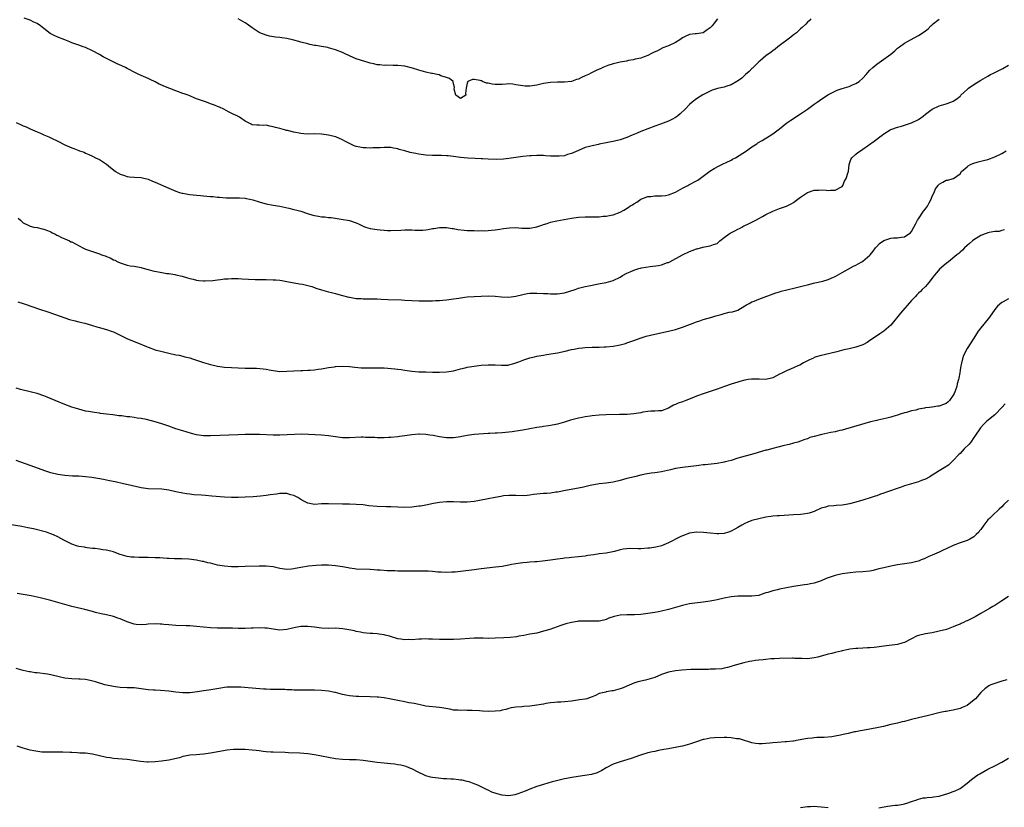
# Model space of a CAD drawing. Units: inches. Extents: x 2670000 to 2671137, y 1557000 to 1560000.
# Drawn here: x 2670250 to 2670534, y 1558630 to 1558857 of the extents above; entities that cross this region are included whole.
import ezdxf

# ---------------------------------------------------------------- set-up
doc = ezdxf.new("R2010")
doc.units = ezdxf.units.IN
doc.header["$MEASUREMENT"] = 0
doc.layers.add('LD26701557_10ft', color=93, linetype='Continuous')

msp = doc.modelspace()

# ---------------------------------------------------------------- linework, layer by layer
at = {"layer": 'LD26701557_10ft'}
for points, elevation in [([(2670249, 1558827.16), (2670250.46, 1558826.46), (2670251, 1558826.18), (2670251.84, 1558825.85), (2670253, 1558825.33), (2670255, 1558824.49), (2670256.03, 1558824.03), (2670257, 1558823.63), (2670258.35, 1558823), (2670259, 1558822.72), (2670261, 1558821.76), (2670263, 1558820.73), (2670265, 1558819.81), (2670265.61, 1558819.61), (2670267, 1558819.08), (2670267.27, 1558819), (2670268.55, 1558818.55), (2670269, 1558818.33), (2670269.96, 1558817.96), (2670271, 1558817.45), (2670271.88, 1558817), (2670273, 1558816.45), (2670275, 1558815.17), (2670276.21, 1558814.21), (2670277, 1558813.5), (2670277.61, 1558813), (2670279, 1558812.2), (2670279.92, 1558811.92), (2670281, 1558811.54), (2670281.52, 1558811.52), (2670283, 1558811.37), (2670285, 1558811.25), (2670287, 1558810.76), (2670288.25, 1558810.25), (2670289, 1558809.96), (2670293, 1558808.17), (2670295, 1558807.35), (2670296.01, 1558807), (2670296.77, 1558806.77), (2670297, 1558806.72), (2670298.45, 1558806.45), (2670299, 1558806.37), (2670301, 1558806.18), (2670302.11, 1558806.11), (2670303, 1558805.98), (2670303.94, 1558805.94), (2670305, 1558805.77), (2670305.76, 1558805.76), (2670307, 1558805.6), (2670307.58, 1558805.58), (2670309.46, 1558805.46), (2670311, 1558805.44), (2670311.41, 1558805.41), (2670313, 1558805.45), (2670313.38, 1558805.38), (2670315, 1558805.3), (2670315.23, 1558805.23), (2670316.36, 1558805), (2670317.2, 1558804.8), (2670319, 1558804.23), (2670320.01, 1558803.99), (2670321, 1558803.71), (2670323, 1558803.32), (2670325, 1558803), (2670327.54, 1558802.46), (2670329, 1558802.07), (2670329.82, 1558801.82), (2670331, 1558801.53), (2670332.92, 1558800.92), (2670334.45, 1558800.45), (2670335, 1558800.33), (2670336.12, 1558800.12), (2670337, 1558799.98), (2670337.92, 1558799.92), (2670339, 1558799.78), (2670339.73, 1558799.73), (2670341.49, 1558799.49), (2670343.22, 1558799.22), (2670344.46, 1558799), (2670345, 1558798.88), (2670347, 1558798.21), (2670347.81, 1558797.81), (2670349, 1558797.28), (2670349.7, 1558797), (2670351, 1558796.58), (2670353, 1558796.26), (2670353.84, 1558796.16), (2670355, 1558796.09), (2670355.96, 1558796.04), (2670357, 1558796.02), (2670359.88, 1558796.12), (2670361, 1558796.19), (2670361.85, 1558796.15), (2670363, 1558796.16), (2670363.91, 1558796.09), (2670365, 1558796.08), (2670366.14, 1558796.14), (2670367, 1558796.16), (2670367.69, 1558796.31), (2670369, 1558796.54), (2670369.38, 1558796.62), (2670371, 1558796.87), (2670373, 1558796.85), (2670374.59, 1558796.59), (2670375, 1558796.55), (2670376.29, 1558796.29), (2670378.07, 1558796.07), (2670379, 1558796.01), (2670381, 1558795.96), (2670382.09, 1558795.91), (2670383, 1558795.97), (2670384.09, 1558795.91), (2670385.95, 1558796.05), (2670387, 1558796.16), (2670388.38, 1558796.38), (2670389.39, 1558796.61), (2670391.19, 1558796.81), (2670393, 1558796.82), (2670394.68, 1558796.68), (2670396.68, 1558796.68), (2670397, 1558796.69), (2670399, 1558797.09), (2670400.48, 1558797.52), (2670401, 1558797.73), (2670402.02, 1558797.98), (2670403, 1558798.36), (2670404.78, 1558798.78), (2670409, 1558799.56), (2670411, 1558799.84), (2670413, 1558799.92), (2670415, 1558799.92), (2670415.99, 1558799.99), (2670417, 1558799.99), (2670418.13, 1558800.13), (2670419, 1558800.14), (2670420.45, 1558800.45), (2670421, 1558800.5), (2670423, 1558801.26), (2670424.13, 1558801.87), (2670425.34, 1558802.66), (2670425.83, 1558803), (2670426.58, 1558803.42), (2670427, 1558803.71), (2670427.81, 1558804.19), (2670429, 1558805), (2670431, 1558805.78), (2670431.85, 1558805.85), (2670433, 1558806.02), (2670433.97, 1558805.97), (2670435, 1558806), (2670436.1, 1558806.1), (2670437, 1558806.25), (2670439, 1558807.02), (2670441, 1558808.21), (2670442.56, 1558809), (2670442.83, 1558809.17), (2670445, 1558810.3), (2670445.45, 1558810.55), (2670447, 1558811.64), (2670448.9, 1558813.1), (2670450.1, 1558813.9), (2670451.41, 1558814.59), (2670452.32, 1558815), (2670452.76, 1558815.24), (2670453.62, 1558815.62), (2670455, 1558816.32), (2670455.43, 1558816.57), (2670456.26, 1558817), (2670459.49, 1558819), (2670461, 1558820.09), (2670462.45, 1558821), (2670462.76, 1558821.24), (2670463.98, 1558821.98), (2670465, 1558822.63), (2670465.24, 1558822.76), (2670467, 1558823.89), (2670468.56, 1558825), (2670469, 1558825.33), (2670471.04, 1558827), (2670472.2, 1558827.8), (2670475, 1558829.6), (2670477, 1558830.96), (2670479, 1558832.39), (2670479.81, 1558833), (2670480.52, 1558833.48), (2670482.92, 1558835.08), (2670485, 1558836.17), (2670485.58, 1558836.42), (2670487.04, 1558836.96), (2670489, 1558837.54), (2670489.99, 1558837.99), (2670491, 1558838.35), (2670491.94, 1558839), (2670493, 1558839.95), (2670493.9, 1558841), (2670494.45, 1558841.55), (2670495, 1558842.24), (2670495.84, 1558843), (2670497, 1558843.99), (2670499, 1558845.37), (2670501, 1558846.86), (2670502.22, 1558847.78), (2670503, 1558848.53), (2670503.27, 1558848.72), (2670503.58, 1558849), (2670505, 1558850.01), (2670506.7, 1558851), (2670509, 1558852.19), (2670510.7, 1558853.3), (2670511, 1558853.6), (2670511.82, 1558854.18), (2670512.6, 1558855), (2670512.82, 1558855.18), (2670513, 1558855.37), (2670515, 1558856.98)], 9110), ([(2670478, 1558857), (2670477.53, 1558856.47), (2670477, 1558856.03), (2670476.52, 1558855.48), (2670475.48, 1558854.52), (2670475, 1558854.15), (2670474.44, 1558853.56), (2670473.82, 1558853), (2670473, 1558852.4), (2670472.24, 1558851.76), (2670468.5, 1558849), (2670467.67, 1558848.33), (2670467, 1558847.84), (2670466.53, 1558847.47), (2670465, 1558846.34), (2670463.49, 1558845), (2670463, 1558844.59), (2670461.18, 1558842.82), (2670461, 1558842.67), (2670460.19, 1558841.81), (2670459.21, 1558841), (2670459.11, 1558840.89), (2670458.09, 1558839.91), (2670456.9, 1558839.1), (2670456.69, 1558839), (2670455, 1558837.97), (2670453.51, 1558837.51), (2670453, 1558837.33), (2670451.08, 1558836.92), (2670449.55, 1558836.45), (2670449, 1558836.22), (2670448.18, 1558835.82), (2670446.87, 1558835.13), (2670445, 1558834.01), (2670443.75, 1558833), (2670443, 1558832.35), (2670441.78, 1558831), (2670440.38, 1558829.62), (2670439.61, 1558829), (2670439.26, 1558828.74), (2670439, 1558828.58), (2670437.98, 1558828.02), (2670437, 1558827.55), (2670434.63, 1558826.63), (2670433, 1558826.07), (2670431, 1558825.32), (2670429, 1558824.54), (2670427.92, 1558824.08), (2670426.55, 1558823.45), (2670425, 1558822.78), (2670423, 1558822.13), (2670421, 1558821.64), (2670420.45, 1558821.55), (2670419, 1558821.24), (2670417, 1558820.88), (2670416.83, 1558820.83), (2670415, 1558820.46), (2670414.2, 1558820.2), (2670413, 1558819.9), (2670411, 1558819.11), (2670409, 1558818.17), (2670407.87, 1558817.87), (2670407, 1558817.57), (2670405.46, 1558817.46), (2670405, 1558817.39), (2670403, 1558817.48), (2670401.56, 1558817.56), (2670401, 1558817.61), (2670399.59, 1558817.59), (2670399, 1558817.62), (2670397.53, 1558817.53), (2670397, 1558817.51), (2670395, 1558817.33), (2670393, 1558817.05), (2670391, 1558816.72), (2670389.45, 1558816.55), (2670387.52, 1558816.48), (2670385, 1558816.53), (2670383.38, 1558816.62), (2670383, 1558816.62), (2670381.28, 1558816.72), (2670379.18, 1558816.82), (2670377, 1558817.01), (2670375, 1558817.31), (2670373.49, 1558817.49), (2670373, 1558817.53), (2670371.59, 1558817.59), (2670369, 1558817.61), (2670367, 1558817.74), (2670365, 1558818.02), (2670364.17, 1558818.17), (2670363, 1558818.44), (2670362.52, 1558818.52), (2670361, 1558818.97), (2670359.39, 1558819.39), (2670359, 1558819.53), (2670357.72, 1558819.72), (2670357, 1558819.89), (2670355, 1558819.92), (2670353.88, 1558819.88), (2670353, 1558819.8), (2670351.79, 1558819.79), (2670351, 1558819.77), (2670349.81, 1558819.81), (2670349, 1558819.88), (2670348.02, 1558820.02), (2670347, 1558820.25), (2670346.42, 1558820.42), (2670345, 1558821.05), (2670343.73, 1558821.73), (2670343, 1558822.15), (2670341.08, 1558823), (2670341, 1558823.03), (2670339, 1558823.49), (2670337, 1558823.75), (2670335, 1558823.84), (2670333, 1558823.82), (2670331.9, 1558823.9), (2670331, 1558823.93), (2670329, 1558824.33), (2670327.21, 1558824.79), (2670326.86, 1558824.86), (2670326.29, 1558825), (2670325, 1558825.37), (2670323.69, 1558825.69), (2670323, 1558825.94), (2670322.06, 1558826.06), (2670321, 1558826.38), (2670320.28, 1558826.28), (2670319, 1558826.41), (2670318.34, 1558826.34), (2670317, 1558826.46), (2670316.67, 1558826.67), (2670315.94, 1558827), (2670315, 1558827.52), (2670313.36, 1558828.64), (2670313, 1558828.91), (2670312.82, 1558829), (2670311.55, 1558829.55), (2670310.21, 1558830.21), (2670308.87, 1558831), (2670307.58, 1558831.58), (2670307, 1558831.79), (2670306.15, 1558832.15), (2670305, 1558832.55), (2670303.86, 1558833), (2670303, 1558833.28), (2670301, 1558834), (2670300.29, 1558834.29), (2670299, 1558834.79), (2670298.52, 1558835), (2670297.42, 1558835.42), (2670297, 1558835.54), (2670295, 1558836.25), (2670291.58, 1558837.58), (2670291, 1558837.91), (2670290.23, 1558838.23), (2670289, 1558838.87), (2670287.57, 1558839.57), (2670287, 1558839.8), (2670284.31, 1558841), (2670283, 1558841.66), (2670281.57, 1558842.43), (2670281, 1558842.71), (2670280.46, 1558843), (2670279.47, 1558843.47), (2670278.1, 1558844.1), (2670276.21, 1558845), (2670274.09, 1558846.09), (2670273, 1558846.71), (2670271, 1558847.8), (2670269, 1558848.72), (2670268.25, 1558849), (2670267, 1558849.42), (2670265.87, 1558849.87), (2670265, 1558850.15), (2670264.42, 1558850.42), (2670262.97, 1558851), (2670261, 1558851.73), (2670260.09, 1558852.09), (2670258.8, 1558852.8), (2670257, 1558854.25), (2670256, 1558855), (2670255, 1558855.69), (2670254.12, 1558856.12), (2670253, 1558856.63), (2670251.25, 1558857.25)], 9120), ([(2670451.07, 1558857), (2670450.17, 1558855.83), (2670449.52, 1558855), (2670449, 1558854.44), (2670448.16, 1558853.84), (2670447, 1558853.03), (2670445, 1558852.71), (2670444.7, 1558852.7), (2670443, 1558852.54), (2670441.99, 1558852.01), (2670441, 1558851.56), (2670440.27, 1558851), (2670439, 1558850.2), (2670437, 1558849.22), (2670435.36, 1558848.64), (2670433.84, 1558847.84), (2670432.66, 1558847.34), (2670432.12, 1558847), (2670431, 1558846.44), (2670429.96, 1558846.04), (2670429, 1558845.74), (2670427.38, 1558845.38), (2670426.77, 1558845.23), (2670425.48, 1558845), (2670424.87, 1558844.87), (2670423, 1558844.53), (2670422.31, 1558844.31), (2670421, 1558844.05), (2670419.54, 1558843.54), (2670419, 1558843.38), (2670418.06, 1558843), (2670417.34, 1558842.66), (2670417, 1558842.54), (2670415.97, 1558842.03), (2670415, 1558841.6), (2670414.6, 1558841.4), (2670413.91, 1558841), (2670413, 1558840.57), (2670411.89, 1558840.11), (2670411, 1558839.68), (2670410.48, 1558839.52), (2670409, 1558839.01), (2670407, 1558838.79), (2670405, 1558838.76), (2670403, 1558838.65), (2670401, 1558838.36), (2670400.17, 1558838.17), (2670399, 1558837.94), (2670397.71, 1558837.71), (2670397, 1558837.61), (2670395.64, 1558837.64), (2670395, 1558837.67), (2670393, 1558838.05), (2670392.16, 1558838.16), (2670391, 1558838.25), (2670390.23, 1558838.23), (2670389, 1558838.11), (2670387, 1558838.07), (2670386.15, 1558838.15), (2670385, 1558838.46), (2670384.48, 1558838.48), (2670383.37, 1558839), (2670383.11, 1558839.11), (2670383, 1558839.17), (2670382.74, 1558839.26), (2670381, 1558839.52), (2670380.46, 1558839.54), (2670379.17, 1558839), (2670379, 1558838.51), (2670378.64, 1558837), (2670378.48, 1558835.52), (2670378.57, 1558835), (2670377, 1558834.08), (2670375.69, 1558835), (2670375.2, 1558836.8), (2670375.34, 1558837.34), (2670375, 1558838.26), (2670374.94, 1558838.94), (2670373.84, 1558839.84), (2670373, 1558840.08), (2670371.38, 1558840.62), (2670370.87, 1558840.87), (2670370.3, 1558841), (2670369, 1558841.26), (2670368.69, 1558841.31), (2670367, 1558841.69), (2670365, 1558842.22), (2670363.18, 1558842.82), (2670361, 1558843.36), (2670359, 1558843.56), (2670357.6, 1558843.6), (2670355.63, 1558843.63), (2670355, 1558843.62), (2670353.75, 1558843.75), (2670353, 1558843.79), (2670352.04, 1558844.04), (2670351, 1558844.25), (2670350.43, 1558844.43), (2670348.49, 1558845), (2670347, 1558845.54), (2670345, 1558846.34), (2670343.57, 1558847), (2670343, 1558847.28), (2670341, 1558848.14), (2670339, 1558848.71), (2670338.77, 1558848.76), (2670337, 1558849.04), (2670335.33, 1558849.33), (2670335, 1558849.35), (2670333.66, 1558849.66), (2670333, 1558849.78), (2670331, 1558850.34), (2670330.47, 1558850.47), (2670329, 1558850.92), (2670327, 1558851.35), (2670325.51, 1558851.51), (2670325, 1558851.61), (2670323.71, 1558851.72), (2670322.02, 1558852.02), (2670321, 1558852.3), (2670319.22, 1558853), (2670319, 1558853.12), (2670317, 1558854.46), (2670315.54, 1558855.54), (2670315, 1558855.84), (2670314.31, 1558856.31), (2670313, 1558857.02)], 9130), ([(2670249.56, 1558799.56), (2670250.2, 1558799), (2670251, 1558798.23), (2670252.48, 1558797.52), (2670253, 1558797.23), (2670254.07, 1558797), (2670255, 1558796.85), (2670256.49, 1558796.49), (2670257, 1558796.39), (2670257.99, 1558796.01), (2670259, 1558795.58), (2670259.37, 1558795.37), (2670260.16, 1558795), (2670260.7, 1558794.7), (2670261, 1558794.58), (2670262.03, 1558794.03), (2670263, 1558793.63), (2670264.36, 1558793), (2670264.78, 1558792.78), (2670265, 1558792.7), (2670268.21, 1558791), (2670269, 1558790.64), (2670269.58, 1558790.42), (2670271, 1558789.92), (2670272.67, 1558789.33), (2670273, 1558789.23), (2670273.61, 1558789), (2670274.65, 1558788.65), (2670275, 1558788.47), (2670276.08, 1558788.08), (2670277, 1558787.55), (2670277.4, 1558787.4), (2670278.27, 1558787), (2670279, 1558786.64), (2670281, 1558786.03), (2670281.83, 1558785.83), (2670283, 1558785.7), (2670284.56, 1558785.44), (2670285, 1558785.31), (2670285.21, 1558785.21), (2670287, 1558784.77), (2670288.36, 1558784.36), (2670291, 1558783.85), (2670292.36, 1558783.64), (2670293, 1558783.57), (2670294.73, 1558783.27), (2670295, 1558783.24), (2670296.82, 1558782.82), (2670298.39, 1558782.4), (2670299, 1558782.18), (2670299.97, 1558781.97), (2670301, 1558781.65), (2670301.6, 1558781.6), (2670303, 1558781.45), (2670303.46, 1558781.46), (2670305.62, 1558781.62), (2670307, 1558781.81), (2670307.88, 1558781.88), (2670309, 1558782.05), (2670310.09, 1558782.09), (2670311, 1558782.17), (2670312.13, 1558782.13), (2670313, 1558782.13), (2670314.05, 1558782.05), (2670315.94, 1558781.94), (2670317.86, 1558781.86), (2670319.84, 1558781.84), (2670321, 1558781.85), (2670323, 1558781.82), (2670323.77, 1558781.77), (2670325, 1558781.66), (2670325.58, 1558781.58), (2670327, 1558781.33), (2670330.66, 1558780.66), (2670331.46, 1558780.54), (2670333, 1558780.17), (2670334.15, 1558779.85), (2670335, 1558779.54), (2670335.39, 1558779.39), (2670337, 1558778.88), (2670339, 1558778.36), (2670339.9, 1558778.1), (2670341, 1558777.85), (2670342.65, 1558777.35), (2670344.82, 1558776.82), (2670345, 1558776.76), (2670347, 1558776.44), (2670348.36, 1558776.36), (2670349, 1558776.34), (2670350.31, 1558776.31), (2670351, 1558776.32), (2670353, 1558776.25), (2670354.18, 1558776.18), (2670356.08, 1558776.08), (2670359.99, 1558775.99), (2670361, 1558775.95), (2670365, 1558775.71), (2670365.72, 1558775.72), (2670367, 1558775.69), (2670367.75, 1558775.75), (2670369, 1558775.76), (2670369.85, 1558775.85), (2670371, 1558775.86), (2670371.96, 1558775.96), (2670373, 1558775.99), (2670375, 1558776.26), (2670376.52, 1558776.52), (2670377, 1558776.62), (2670379, 1558776.87), (2670385, 1558777.14), (2670387, 1558777.07), (2670388.85, 1558776.85), (2670391, 1558776.79), (2670392.96, 1558777.04), (2670395, 1558777.56), (2670396.21, 1558777.79), (2670397, 1558777.9), (2670398.05, 1558777.95), (2670399, 1558777.96), (2670401, 1558777.88), (2670402.2, 1558777.8), (2670403, 1558777.77), (2670405, 1558777.75), (2670407, 1558778.04), (2670410.06, 1558779), (2670411, 1558779.34), (2670413, 1558779.81), (2670414, 1558780), (2670417.32, 1558780.68), (2670419, 1558781), (2670421, 1558781.58), (2670423, 1558782.56), (2670423.75, 1558783), (2670425, 1558783.67), (2670425.9, 1558784.1), (2670427, 1558784.55), (2670428.39, 1558785), (2670428.86, 1558785.14), (2670429.22, 1558785.22), (2670431.65, 1558785.65), (2670434.07, 1558785.93), (2670435, 1558786.14), (2670436.73, 1558786.73), (2670437, 1558786.8), (2670437.38, 1558787), (2670440.98, 1558789.02), (2670443, 1558789.93), (2670443.78, 1558790.22), (2670445, 1558790.69), (2670445.26, 1558790.74), (2670446.84, 1558791.16), (2670447, 1558791.23), (2670447.32, 1558791.32), (2670449, 1558791.54), (2670449.93, 1558791.93), (2670451, 1558792.29), (2670451.79, 1558793), (2670453, 1558793.95), (2670454.42, 1558795), (2670454.78, 1558795.22), (2670456.07, 1558795.93), (2670457, 1558796.38), (2670457.39, 1558796.61), (2670458.11, 1558797), (2670458.7, 1558797.3), (2670459, 1558797.41), (2670460.04, 1558797.96), (2670461, 1558798.39), (2670461.41, 1558798.59), (2670462.15, 1558799), (2670463, 1558799.44), (2670464.05, 1558800.05), (2670465, 1558800.57), (2670467, 1558801.61), (2670468, 1558802), (2670469, 1558802.36), (2670470.99, 1558803.01), (2670472.32, 1558803.68), (2670473, 1558804.06), (2670473.52, 1558804.48), (2670474.23, 1558805), (2670475, 1558805.66), (2670477, 1558806.95), (2670479, 1558807.61), (2670480.34, 1558807.66), (2670481, 1558807.71), (2670482.41, 1558807.59), (2670483, 1558807.58), (2670483.63, 1558807.63), (2670485, 1558807.61), (2670487, 1558808.66), (2670487.23, 1558809), (2670487.74, 1558810.26), (2670488.19, 1558811), (2670488.79, 1558812.79), (2670488.84, 1558813), (2670489.07, 1558815), (2670489.48, 1558816.52), (2670489.79, 1558817), (2670491, 1558818.04), (2670491.53, 1558818.47), (2670492.28, 1558819), (2670493, 1558819.45), (2670494.57, 1558820.57), (2670496.26, 1558821.74), (2670497, 1558822.36), (2670497.87, 1558823), (2670498.54, 1558823.46), (2670499, 1558823.85), (2670500.82, 1558825), (2670501, 1558825.1), (2670503, 1558825.83), (2670504.12, 1558826.12), (2670507.03, 1558827), (2670509, 1558828.01), (2670510.38, 1558829), (2670511, 1558829.5), (2670513, 1558831.03), (2670515, 1558831.94), (2670516.3, 1558832.3), (2670517, 1558832.52), (2670518.33, 1558833), (2670519, 1558833.28), (2670520.07, 1558833.93), (2670521, 1558834.77), (2670521.13, 1558834.87), (2670521.25, 1558835), (2670522.14, 1558835.86), (2670523, 1558836.66), (2670523.45, 1558837), (2670525, 1558838.09), (2670527, 1558839.33), (2670529, 1558840.54), (2670529.81, 1558841), (2670530.6, 1558841.4), (2670531.96, 1558842.04), (2670533.31, 1558842.69), (2670535, 1558843.66)], 9100), ([(2670249.48, 1558775.48), (2670251, 1558775), (2670254.08, 1558773.92), (2670255.42, 1558773.42), (2670258.41, 1558772.41), (2670263, 1558770.81), (2670264.38, 1558770.38), (2670265.95, 1558769.95), (2670267, 1558769.7), (2670268.73, 1558769.27), (2670269.72, 1558769), (2670270.69, 1558768.69), (2670271, 1558768.62), (2670272.23, 1558768.23), (2670273, 1558768.04), (2670275.34, 1558767.34), (2670276.33, 1558767), (2670277, 1558766.74), (2670279, 1558765.79), (2670280.86, 1558764.86), (2670283, 1558763.96), (2670283.71, 1558763.71), (2670286.57, 1558762.57), (2670287, 1558762.38), (2670289, 1558761.64), (2670291.07, 1558761.07), (2670293, 1558760.63), (2670295, 1558760.19), (2670295.99, 1558760.01), (2670297, 1558759.78), (2670297.6, 1558759.6), (2670299, 1558759.27), (2670299.77, 1558759), (2670301.55, 1558758.45), (2670303, 1558757.96), (2670305, 1558757.36), (2670307, 1558756.89), (2670309, 1558756.63), (2670311, 1558756.48), (2670313, 1558756.37), (2670315, 1558756.29), (2670316.29, 1558756.3), (2670317, 1558756.27), (2670318.28, 1558756.28), (2670320.15, 1558756.15), (2670321, 1558755.98), (2670321.86, 1558755.86), (2670323, 1558755.59), (2670325, 1558755.36), (2670327, 1558755.41), (2670329, 1558755.54), (2670331, 1558755.62), (2670331.61, 1558755.61), (2670333, 1558755.7), (2670333.72, 1558755.72), (2670335, 1558755.86), (2670336, 1558756), (2670337, 1558756.16), (2670339, 1558756.52), (2670340.72, 1558756.72), (2670341, 1558756.76), (2670343, 1558756.84), (2670345, 1558756.75), (2670346.56, 1558756.56), (2670348.42, 1558756.42), (2670349, 1558756.38), (2670351, 1558756.4), (2670353, 1558756.45), (2670355, 1558756.39), (2670358.11, 1558756.11), (2670359, 1558755.99), (2670359.9, 1558755.9), (2670361, 1558755.72), (2670361.65, 1558755.65), (2670363, 1558755.46), (2670365, 1558755.29), (2670367, 1558755.22), (2670369, 1558755.2), (2670371, 1558755.2), (2670373, 1558755.27), (2670375, 1558755.56), (2670377, 1558756.07), (2670378.41, 1558756.41), (2670379, 1558756.57), (2670381, 1558756.93), (2670383, 1558757.16), (2670385, 1558757.28), (2670387, 1558757.27), (2670388.84, 1558757.16), (2670390.79, 1558757.21), (2670391, 1558757.24), (2670392.38, 1558757.62), (2670393, 1558757.82), (2670393.82, 1558758.18), (2670395.26, 1558758.74), (2670397, 1558759.3), (2670398.38, 1558759.62), (2670399, 1558759.75), (2670401, 1558760.1), (2670401.79, 1558760.21), (2670405, 1558760.75), (2670407.23, 1558761.23), (2670409, 1558761.68), (2670409.82, 1558761.82), (2670411, 1558762.08), (2670412.19, 1558762.19), (2670413, 1558762.29), (2670415, 1558762.34), (2670417, 1558762.35), (2670418.45, 1558762.45), (2670419, 1558762.46), (2670421, 1558762.69), (2670423, 1558763.06), (2670424.54, 1558763.46), (2670425, 1558763.6), (2670427, 1558764.31), (2670428.85, 1558765), (2670430.5, 1558765.5), (2670433, 1558766.13), (2670437.01, 1558766.99), (2670439, 1558767.47), (2670441, 1558768.1), (2670443.33, 1558769), (2670445, 1558769.68), (2670445.97, 1558769.97), (2670447, 1558770.3), (2670449.5, 1558771), (2670450.63, 1558771.37), (2670451, 1558771.52), (2670452.2, 1558771.8), (2670453, 1558772.1), (2670454.44, 1558772.44), (2670455.46, 1558772.54), (2670456.99, 1558773.01), (2670459, 1558774.24), (2670459.43, 1558774.57), (2670460.2, 1558775), (2670461, 1558775.4), (2670461.63, 1558775.63), (2670463, 1558776.23), (2670467.95, 1558778.05), (2670469, 1558778.34), (2670469.47, 1558778.53), (2670471.06, 1558778.94), (2670473.51, 1558779.51), (2670475, 1558779.82), (2670476.13, 1558780.13), (2670477, 1558780.32), (2670478.8, 1558780.8), (2670479.11, 1558780.89), (2670481.42, 1558781.42), (2670483, 1558781.92), (2670484.57, 1558782.57), (2670485, 1558782.76), (2670487, 1558783.86), (2670490.29, 1558785.71), (2670491, 1558786.05), (2670491.59, 1558786.41), (2670492.69, 1558787), (2670493, 1558787.19), (2670495, 1558788.87), (2670495.11, 1558789), (2670495.91, 1558790.09), (2670496.65, 1558791), (2670496.78, 1558791.22), (2670497, 1558791.42), (2670497.78, 1558792.22), (2670499, 1558793.09), (2670501, 1558793.78), (2670501.86, 1558793.86), (2670503, 1558793.91), (2670504.12, 1558794.12), (2670505, 1558794.21), (2670506.28, 1558795), (2670506.71, 1558795.29), (2670507, 1558795.68), (2670507.64, 1558797), (2670508.17, 1558797.83), (2670508.7, 1558799), (2670509, 1558799.4), (2670510.45, 1558801.55), (2670511, 1558802.21), (2670511.57, 1558803), (2670512.06, 1558803.94), (2670512.67, 1558805), (2670513, 1558805.86), (2670513.56, 1558807), (2670513.96, 1558808.04), (2670514.71, 1558809), (2670514.82, 1558809.18), (2670515, 1558809.36), (2670516.03, 1558809.97), (2670517, 1558810.48), (2670517.45, 1558810.55), (2670519, 1558810.95), (2670519.1, 1558811), (2670521, 1558812.35), (2670521.45, 1558813), (2670523, 1558814.32), (2670523.35, 1558814.65), (2670524.02, 1558815), (2670524.7, 1558815.3), (2670526.21, 1558815.79), (2670527, 1558815.97), (2670527.79, 1558816.21), (2670529, 1558816.52), (2670531, 1558817.24), (2670533, 1558818.22), (2670534.25, 1558819)], 9090), ([(2670533.79, 1558796.21), (2670533, 1558795.96), (2670532.3, 1558795.7), (2670531, 1558795.67), (2670529.43, 1558795.43), (2670529, 1558795.29), (2670528.81, 1558795.19), (2670528.23, 1558795), (2670527, 1558794.53), (2670525, 1558793.34), (2670524.54, 1558793), (2670523.74, 1558792.26), (2670523, 1558791.64), (2670522.27, 1558791), (2670521.69, 1558790.31), (2670521, 1558789.8), (2670520.62, 1558789.38), (2670520.09, 1558789), (2670517.64, 1558787), (2670517, 1558786.53), (2670515.1, 1558784.9), (2670514.21, 1558783.79), (2670513.53, 1558783), (2670513, 1558782.27), (2670511.97, 1558781), (2670511, 1558779.88), (2670510.12, 1558779), (2670509.59, 1558778.41), (2670509, 1558777.9), (2670508.58, 1558777.42), (2670508.12, 1558777), (2670507, 1558775.85), (2670503.85, 1558772.15), (2670501, 1558768.75), (2670499, 1558766.98), (2670497.83, 1558766.17), (2670496.06, 1558765), (2670495, 1558764.24), (2670494.26, 1558763.74), (2670492.98, 1558763.02), (2670491, 1558762.37), (2670490.2, 1558762.2), (2670489, 1558761.88), (2670487.55, 1558761.55), (2670485.45, 1558761), (2670481.84, 1558760.16), (2670481, 1558759.96), (2670479.53, 1558759.53), (2670479, 1558759.35), (2670478.79, 1558759.21), (2670478.28, 1558759), (2670477.43, 1558758.57), (2670477, 1558758.42), (2670475.84, 1558757.84), (2670474.79, 1558757.21), (2670474.24, 1558757), (2670473, 1558756.38), (2670471, 1558755.53), (2670469.82, 1558755), (2670469, 1558754.54), (2670467, 1558753.52), (2670465, 1558753.06), (2670463.13, 1558753.13), (2670461.16, 1558753.16), (2670461, 1558753.15), (2670460.88, 1558753.12), (2670459.95, 1558753), (2670459, 1558752.86), (2670457.57, 1558752.43), (2670457, 1558752.31), (2670456.04, 1558751.96), (2670455, 1558751.65), (2670453.07, 1558751), (2670451, 1558750.24), (2670449, 1558749.55), (2670447.22, 1558749), (2670445, 1558748.22), (2670443.7, 1558747.7), (2670442.01, 1558747), (2670441, 1558746.61), (2670439.78, 1558746.22), (2670439, 1558745.82), (2670438.38, 1558745.62), (2670437, 1558744.8), (2670435, 1558744.04), (2670434.05, 1558744.05), (2670433, 1558743.91), (2670431.91, 1558743.91), (2670431, 1558743.82), (2670429.58, 1558743.58), (2670429, 1558743.46), (2670427, 1558743.1), (2670425.05, 1558742.95), (2670422.9, 1558742.9), (2670419, 1558742.87), (2670417, 1558742.75), (2670415, 1558742.53), (2670414.44, 1558742.44), (2670413, 1558742.29), (2670412.09, 1558742.09), (2670411, 1558741.92), (2670409.5, 1558741.5), (2670408.7, 1558741.3), (2670407, 1558740.73), (2670405, 1558740.14), (2670404.06, 1558739.94), (2670402.35, 1558739.65), (2670401, 1558739.52), (2670400.58, 1558739.42), (2670399, 1558739.17), (2670397, 1558738.79), (2670395, 1558738.46), (2670394.33, 1558738.33), (2670391.95, 1558737.95), (2670391, 1558737.82), (2670389, 1558737.67), (2670387.61, 1558737.61), (2670387, 1558737.56), (2670385.47, 1558737.47), (2670385, 1558737.42), (2670381, 1558737.18), (2670379, 1558736.92), (2670377.39, 1558736.61), (2670377, 1558736.51), (2670375, 1558736.22), (2670373.79, 1558736.21), (2670373, 1558736.23), (2670371, 1558736.51), (2670369.13, 1558736.87), (2670368.19, 1558737), (2670367, 1558737.19), (2670365.23, 1558737.23), (2670365, 1558737.24), (2670363, 1558737.05), (2670361, 1558736.76), (2670359.43, 1558736.57), (2670359, 1558736.5), (2670357, 1558736.3), (2670356.29, 1558736.29), (2670355, 1558736.21), (2670353.79, 1558736.21), (2670353, 1558736.25), (2670352.31, 1558736.31), (2670351, 1558736.35), (2670349.65, 1558736.35), (2670349, 1558736.39), (2670348.37, 1558736.37), (2670345, 1558736.21), (2670343, 1558736.26), (2670342.35, 1558736.35), (2670341, 1558736.51), (2670339, 1558736.79), (2670337, 1558736.99), (2670335.13, 1558737.13), (2670333.21, 1558737.21), (2670331.23, 1558737.23), (2670329.2, 1558737.2), (2670325, 1558737.03), (2670323, 1558737.02), (2670319.15, 1558737.15), (2670319, 1558737.16), (2670317.17, 1558737.17), (2670317, 1558737.18), (2670315, 1558737.15), (2670313, 1558737.09), (2670305, 1558736.78), (2670303, 1558736.81), (2670301.62, 1558737), (2670301, 1558737.1), (2670299.49, 1558737.49), (2670297, 1558738.22), (2670295, 1558738.85), (2670293, 1558739.58), (2670292.13, 1558739.87), (2670291, 1558740.27), (2670289, 1558740.88), (2670286.5, 1558741.5), (2670285, 1558741.76), (2670283.86, 1558741.86), (2670283, 1558742.05), (2670281.75, 1558742.25), (2670281, 1558742.31), (2670279.47, 1558742.53), (2670278.6, 1558742.6), (2670276.84, 1558742.84), (2670275, 1558743.05), (2670273.27, 1558743.27), (2670273, 1558743.3), (2670271.54, 1558743.54), (2670271, 1558743.59), (2670269.83, 1558743.83), (2670269, 1558743.95), (2670267, 1558744.44), (2670265, 1558745.08), (2670263, 1558745.87), (2670260.24, 1558747), (2670257.96, 1558747.96), (2670257, 1558748.32), (2670255, 1558749), (2670253.43, 1558749.43), (2670253, 1558749.51), (2670250.19, 1558750.19), (2670249, 1558750.53)], 9080), ([(2670535, 1558776.31), (2670533.45, 1558775.45), (2670533, 1558775.22), (2670531.83, 1558774.17), (2670531, 1558773.18), (2670529.44, 1558771), (2670527.84, 1558769), (2670527, 1558767.89), (2670526.25, 1558767), (2670525.78, 1558766.22), (2670524.92, 1558765), (2670523, 1558761.93), (2670522.01, 1558759.99), (2670521.72, 1558759), (2670521.32, 1558757.32), (2670521.22, 1558757), (2670521, 1558755.74), (2670520.9, 1558755), (2670520.61, 1558753.39), (2670520.57, 1558753), (2670520.18, 1558751.82), (2670520.04, 1558751), (2670519.51, 1558749.51), (2670519.29, 1558749), (2670519, 1558748.5), (2670517.95, 1558747), (2670517.5, 1558746.5), (2670517, 1558746.16), (2670516.18, 1558745.82), (2670515, 1558745.39), (2670514.63, 1558745.37), (2670513, 1558745.09), (2670512.91, 1558745.09), (2670512.18, 1558745), (2670511, 1558744.83), (2670510.77, 1558744.77), (2670509, 1558744.47), (2670508.24, 1558744.24), (2670507, 1558743.99), (2670505.53, 1558743.53), (2670505, 1558743.4), (2670503.74, 1558743), (2670503, 1558742.74), (2670501.66, 1558742.34), (2670501, 1558742.16), (2670499.89, 1558741.89), (2670497.3, 1558741.3), (2670497, 1558741.26), (2670495.2, 1558740.8), (2670491, 1558739.54), (2670490.56, 1558739.44), (2670487, 1558738.44), (2670486.32, 1558738.32), (2670485, 1558737.99), (2670483.79, 1558737.79), (2670481.16, 1558737.16), (2670479, 1558736.58), (2670477.72, 1558736.28), (2670477, 1558735.96), (2670476.23, 1558735.77), (2670475, 1558735.27), (2670474.2, 1558735), (2670473, 1558734.64), (2670471.72, 1558734.28), (2670469.9, 1558733.9), (2670469, 1558733.66), (2670468.5, 1558733.5), (2670467, 1558733.16), (2670465.31, 1558732.69), (2670465, 1558732.63), (2670461.6, 1558731.6), (2670457, 1558730.32), (2670455, 1558729.73), (2670453.26, 1558729.26), (2670453, 1558729.19), (2670451, 1558728.81), (2670447.55, 1558728.45), (2670447, 1558728.43), (2670445.75, 1558728.25), (2670445, 1558728.19), (2670441, 1558727.68), (2670439, 1558727.33), (2670437.57, 1558727), (2670435, 1558726.45), (2670433.73, 1558726.27), (2670433, 1558726.15), (2670431.94, 1558726.06), (2670430.22, 1558725.78), (2670429, 1558725.49), (2670427.14, 1558725), (2670425, 1558724.46), (2670423, 1558723.92), (2670421, 1558723.42), (2670419, 1558723.13), (2670417, 1558722.92), (2670414.44, 1558722.44), (2670412.09, 1558721.91), (2670407.26, 1558721), (2670405, 1558720.55), (2670404.53, 1558720.53), (2670403, 1558720.28), (2670401.88, 1558720.12), (2670401, 1558720.12), (2670399, 1558719.95), (2670398.09, 1558719.91), (2670397, 1558719.69), (2670395.49, 1558719.49), (2670393, 1558719.55), (2670392.45, 1558719.55), (2670391, 1558719.59), (2670389.46, 1558719.46), (2670389, 1558719.4), (2670388.68, 1558719.32), (2670387, 1558719.02), (2670385, 1558718.6), (2670384.52, 1558718.52), (2670383, 1558718.2), (2670382.05, 1558718.05), (2670381, 1558717.86), (2670379, 1558717.63), (2670377, 1558717.65), (2670375, 1558717.8), (2670373.79, 1558717.79), (2670373, 1558717.79), (2670371, 1558717.57), (2670369.27, 1558717.27), (2670367, 1558716.8), (2670365.47, 1558716.53), (2670365, 1558716.47), (2670363, 1558716.26), (2670361, 1558716.16), (2670359, 1558716.19), (2670357, 1558716.29), (2670355.66, 1558716.34), (2670353, 1558716.39), (2670350.62, 1558716.62), (2670349, 1558716.86), (2670347, 1558717.04), (2670345.08, 1558717.08), (2670343, 1558717.08), (2670339, 1558717.22), (2670337, 1558717.15), (2670335, 1558717.03), (2670333, 1558717.37), (2670331.93, 1558717.93), (2670331, 1558718.45), (2670330.12, 1558719), (2670329, 1558719.61), (2670328.18, 1558719.82), (2670327, 1558720.16), (2670325, 1558720.13), (2670323.99, 1558719.99), (2670322.22, 1558719.78), (2670321, 1558719.59), (2670319.41, 1558719.41), (2670317.24, 1558719.24), (2670315, 1558719.11), (2670313, 1558719.03), (2670311, 1558719.05), (2670309, 1558719.15), (2670305.41, 1558719.41), (2670303.57, 1558719.57), (2670302.36, 1558719.64), (2670300.18, 1558719.82), (2670299, 1558719.95), (2670298.1, 1558720.1), (2670297, 1558720.26), (2670295, 1558720.69), (2670293, 1558721.16), (2670291, 1558721.46), (2670287, 1558721.55), (2670285, 1558721.84), (2670281.29, 1558722.71), (2670279.9, 1558723), (2670277.52, 1558723.52), (2670275.86, 1558723.86), (2670274.18, 1558724.18), (2670272.48, 1558724.48), (2670270.75, 1558724.75), (2670268.98, 1558724.98), (2670267, 1558725.14), (2670265.2, 1558725.2), (2670263, 1558725.34), (2670261, 1558725.65), (2670259, 1558726.17), (2670257.29, 1558726.71), (2670256.44, 1558727), (2670253, 1558728.24), (2670249, 1558729.64)], 9070), ([(2670533.98, 1558746.02), (2670533, 1558744.93), (2670531.2, 1558743), (2670531, 1558742.82), (2670528.7, 1558741), (2670527.81, 1558740.19), (2670526.85, 1558739.15), (2670525.3, 1558736.7), (2670525, 1558736.31), (2670524.1, 1558735), (2670523.61, 1558734.39), (2670522.22, 1558733), (2670521.63, 1558732.37), (2670521, 1558731.73), (2670520.62, 1558731.38), (2670519, 1558729.66), (2670518.31, 1558729), (2670517.63, 1558728.37), (2670516.44, 1558727.56), (2670515, 1558726.67), (2670513.93, 1558726.07), (2670513, 1558725.44), (2670512.25, 1558725), (2670511, 1558724.3), (2670509.9, 1558723.9), (2670509, 1558723.55), (2670507, 1558723), (2670505, 1558722.36), (2670504.02, 1558721.98), (2670499.54, 1558720.46), (2670499, 1558720.24), (2670498.04, 1558719.96), (2670497, 1558719.54), (2670496.58, 1558719.42), (2670495.38, 1558719), (2670493, 1558718.26), (2670491.91, 1558717.91), (2670491, 1558717.64), (2670489.16, 1558717.16), (2670488.2, 1558717), (2670487, 1558716.83), (2670485.29, 1558716.71), (2670484.63, 1558716.63), (2670483, 1558716.48), (2670482.24, 1558716.24), (2670481, 1558715.91), (2670479, 1558715), (2670477.47, 1558714.53), (2670477, 1558714.42), (2670475.78, 1558714.22), (2670475, 1558714.13), (2670473, 1558713.98), (2670469, 1558713.76), (2670468.31, 1558713.69), (2670467, 1558713.6), (2670466.49, 1558713.51), (2670465, 1558713.32), (2670463, 1558712.9), (2670461, 1558712.34), (2670459.86, 1558711.86), (2670459, 1558711.53), (2670458.1, 1558711), (2670457, 1558710.4), (2670456.12, 1558709.88), (2670455, 1558709.27), (2670454.29, 1558709), (2670453, 1558708.63), (2670451.46, 1558708.54), (2670451, 1558708.53), (2670449, 1558708.71), (2670447.06, 1558708.94), (2670445, 1558709.01), (2670443, 1558708.69), (2670441, 1558707.97), (2670440.33, 1558707.67), (2670437, 1558705.98), (2670435, 1558705.12), (2670433.32, 1558704.68), (2670431.58, 1558704.42), (2670431, 1558704.37), (2670429, 1558704.24), (2670428.21, 1558704.21), (2670425.72, 1558704.28), (2670425, 1558704.22), (2670423.87, 1558704.13), (2670423, 1558703.92), (2670421.46, 1558703.46), (2670419.05, 1558702.95), (2670417, 1558702.74), (2670415.47, 1558702.53), (2670413.73, 1558702.27), (2670413, 1558702.12), (2670411.98, 1558702.02), (2670411, 1558701.87), (2670409, 1558701.73), (2670408.35, 1558701.65), (2670407, 1558701.54), (2670406.55, 1558701.45), (2670405, 1558701.25), (2670402.97, 1558700.97), (2670400.68, 1558700.68), (2670399, 1558700.51), (2670398.44, 1558700.44), (2670397, 1558700.33), (2670396.24, 1558700.24), (2670395, 1558700.17), (2670393, 1558699.93), (2670391.69, 1558699.69), (2670391, 1558699.54), (2670389, 1558699.15), (2670387.11, 1558698.89), (2670383, 1558698.43), (2670381, 1558698.2), (2670377, 1558697.63), (2670375.48, 1558697.48), (2670375, 1558697.45), (2670374.56, 1558697.44), (2670373, 1558697.36), (2670371.44, 1558697.44), (2670370.54, 1558697.46), (2670369, 1558697.65), (2670367.76, 1558697.76), (2670365.82, 1558697.82), (2670365, 1558697.79), (2670363.8, 1558697.8), (2670362.27, 1558697.73), (2670361, 1558697.73), (2670359.76, 1558697.76), (2670359, 1558697.79), (2670358.13, 1558697.87), (2670357, 1558697.9), (2670355.9, 1558697.9), (2670353.92, 1558698.08), (2670353, 1558698.1), (2670352.14, 1558698.14), (2670351, 1558698.24), (2670347, 1558698.38), (2670346.46, 1558698.46), (2670345, 1558698.63), (2670344.7, 1558698.7), (2670343, 1558698.99), (2670341, 1558699.29), (2670339, 1558699.48), (2670337, 1558699.51), (2670335.42, 1558699.42), (2670333.21, 1558699.21), (2670331, 1558698.87), (2670329.43, 1558698.57), (2670329, 1558698.45), (2670328.36, 1558698.36), (2670327, 1558698.25), (2670325, 1558698.53), (2670323, 1558698.99), (2670321, 1558699.23), (2670319, 1558699.26), (2670315, 1558699.09), (2670313, 1558699.05), (2670311, 1558699.07), (2670309, 1558699.18), (2670307, 1558699.52), (2670305, 1558700.04), (2670304.22, 1558700.22), (2670303, 1558700.53), (2670302.6, 1558700.6), (2670301, 1558700.93), (2670298.79, 1558701.21), (2670296.68, 1558701.32), (2670295, 1558701.33), (2670294.64, 1558701.36), (2670293, 1558701.41), (2670292.54, 1558701.46), (2670290.4, 1558701.6), (2670289, 1558701.65), (2670287, 1558701.69), (2670286.33, 1558701.67), (2670285, 1558701.72), (2670284.31, 1558701.69), (2670283, 1558701.77), (2670282.15, 1558701.85), (2670281, 1558702.04), (2670279, 1558702.62), (2670277.25, 1558703.25), (2670277, 1558703.33), (2670275, 1558703.84), (2670273.96, 1558703.96), (2670273, 1558704.11), (2670271.73, 1558704.27), (2670271, 1558704.33), (2670269.47, 1558704.53), (2670269, 1558704.6), (2670268.67, 1558704.67), (2670267, 1558704.92), (2670266.68, 1558705), (2670265, 1558705.57), (2670262.73, 1558706.73), (2670261, 1558707.65), (2670259.78, 1558708.22), (2670259, 1558708.56), (2670258.66, 1558708.66), (2670257.71, 1558709), (2670257, 1558709.23), (2670253.97, 1558709.97), (2670252.31, 1558710.31), (2670250.61, 1558710.61), (2670247, 1558711.19)], 9060), ([(2670535, 1558718.26), (2670533.61, 1558717), (2670533, 1558716.37), (2670532.31, 1558715.69), (2670530.23, 1558713.77), (2670529.44, 1558713), (2670529, 1558712.53), (2670527.82, 1558711), (2670527, 1558709.82), (2670526.63, 1558709.37), (2670526.36, 1558709), (2670525.64, 1558708.36), (2670525, 1558707.72), (2670523.79, 1558707), (2670523, 1558706.64), (2670522.43, 1558706.43), (2670521, 1558705.96), (2670519, 1558705.13), (2670517, 1558704.2), (2670516.16, 1558703.84), (2670515, 1558703.27), (2670513, 1558702.37), (2670512.01, 1558701.99), (2670511, 1558701.48), (2670510.63, 1558701.37), (2670509.78, 1558701), (2670509, 1558700.7), (2670508.57, 1558700.57), (2670507, 1558700.17), (2670505, 1558699.86), (2670503, 1558699.59), (2670501, 1558699.21), (2670499, 1558698.76), (2670497.59, 1558698.41), (2670495.99, 1558697.99), (2670495, 1558697.77), (2670493, 1558697.54), (2670491, 1558697.44), (2670489.31, 1558697.31), (2670487, 1558696.98), (2670485, 1558696.52), (2670483, 1558695.88), (2670482.37, 1558695.63), (2670480.93, 1558695), (2670479.51, 1558694.49), (2670479, 1558694.36), (2670477.91, 1558694.09), (2670477, 1558693.92), (2670476.2, 1558693.8), (2670473, 1558693.38), (2670470.99, 1558692.99), (2670469, 1558692.55), (2670468.4, 1558692.4), (2670467, 1558692.12), (2670465.64, 1558691.64), (2670465, 1558691.49), (2670463.68, 1558691), (2670463, 1558690.79), (2670461, 1558690.53), (2670459, 1558690.55), (2670457, 1558690.53), (2670455, 1558690.35), (2670453, 1558689.99), (2670451, 1558689.54), (2670450.55, 1558689.45), (2670449, 1558689.12), (2670447, 1558688.81), (2670444.54, 1558688.54), (2670443, 1558688.32), (2670442.14, 1558688.14), (2670441, 1558687.87), (2670437, 1558686.69), (2670436.61, 1558686.61), (2670435, 1558686.22), (2670434.08, 1558686.08), (2670433, 1558685.85), (2670431.65, 1558685.65), (2670431, 1558685.52), (2670429, 1558685.25), (2670427.14, 1558685.14), (2670425, 1558685.15), (2670423, 1558685.08), (2670421.27, 1558684.73), (2670419.81, 1558684.19), (2670419, 1558683.85), (2670418.35, 1558683.65), (2670417, 1558683.38), (2670416.65, 1558683.35), (2670415, 1558683.34), (2670413, 1558683.4), (2670412.61, 1558683.39), (2670411, 1558683.32), (2670410.71, 1558683.29), (2670409, 1558682.99), (2670407.43, 1558682.57), (2670405.9, 1558682.1), (2670402.75, 1558681), (2670401, 1558680.43), (2670399, 1558679.93), (2670397.67, 1558679.67), (2670397, 1558679.57), (2670395.24, 1558679.24), (2670393.85, 1558679), (2670393.14, 1558678.86), (2670391.37, 1558678.63), (2670389.49, 1558678.51), (2670387, 1558678.41), (2670385, 1558678.4), (2670383.55, 1558678.45), (2670381.53, 1558678.47), (2670381, 1558678.46), (2670379.62, 1558678.38), (2670377, 1558678.19), (2670375, 1558678.11), (2670373, 1558678.08), (2670371, 1558678.09), (2670369, 1558678.18), (2670367.79, 1558678.21), (2670367, 1558678.25), (2670365.81, 1558678.19), (2670365, 1558678.18), (2670363, 1558678.02), (2670361.97, 1558678.03), (2670361, 1558678), (2670359.8, 1558678.2), (2670359, 1558678.29), (2670357.17, 1558678.83), (2670356.54, 1558679), (2670355.3, 1558679.3), (2670355, 1558679.39), (2670353.58, 1558679.58), (2670353, 1558679.7), (2670351.76, 1558679.76), (2670351, 1558679.82), (2670349.93, 1558679.93), (2670349, 1558679.98), (2670348.2, 1558680.2), (2670347, 1558680.37), (2670346.53, 1558680.53), (2670344.88, 1558680.88), (2670343.17, 1558681.17), (2670341, 1558681.3), (2670339, 1558681.28), (2670337, 1558681.38), (2670335, 1558681.64), (2670333, 1558681.85), (2670331, 1558681.79), (2670329.5, 1558681.5), (2670328.64, 1558681.36), (2670327, 1558680.94), (2670325, 1558680.79), (2670323, 1558681.02), (2670321.29, 1558681.29), (2670321, 1558681.33), (2670320.64, 1558681.36), (2670319, 1558681.43), (2670317.33, 1558681.33), (2670316.68, 1558681.32), (2670315, 1558681.22), (2670313.27, 1558681.27), (2670313, 1558681.27), (2670311.36, 1558681.36), (2670310.67, 1558681.33), (2670307, 1558681.37), (2670305, 1558681.46), (2670303, 1558681.62), (2670301, 1558681.83), (2670299, 1558681.99), (2670297.96, 1558682.03), (2670295, 1558682.1), (2670293, 1558682.26), (2670291.56, 1558682.44), (2670291, 1558682.48), (2670290.48, 1558682.48), (2670289, 1558682.58), (2670287, 1558682.45), (2670286.43, 1558682.43), (2670285, 1558682.31), (2670283.56, 1558682.44), (2670283, 1558682.51), (2670281, 1558683.18), (2670279, 1558684), (2670278.26, 1558684.26), (2670277, 1558684.67), (2670275, 1558685.16), (2670273.48, 1558685.48), (2670271.88, 1558685.88), (2670271, 1558686.1), (2670268.73, 1558686.73), (2670265, 1558687.57), (2670263, 1558688.14), (2670261, 1558688.78), (2670259, 1558689.35), (2670255.9, 1558690.1), (2670255, 1558690.28), (2670253.31, 1558690.69), (2670251, 1558691.09), (2670249.31, 1558691.31)], 9050), ([(2670535, 1558690.51), (2670532.77, 1558689), (2670531, 1558687.89), (2670530.43, 1558687.57), (2670529.51, 1558687), (2670527, 1558685.54), (2670525.37, 1558684.63), (2670525, 1558684.43), (2670524.03, 1558683.97), (2670523, 1558683.44), (2670522.68, 1558683.32), (2670522.03, 1558683), (2670521.32, 1558682.68), (2670521, 1558682.52), (2670520.16, 1558682.16), (2670519, 1558681.68), (2670518.51, 1558681.49), (2670517.05, 1558681), (2670515, 1558680.43), (2670513, 1558679.97), (2670511, 1558679.67), (2670509, 1558679.22), (2670508.49, 1558679), (2670507, 1558678.3), (2670505, 1558677.25), (2670504.25, 1558677), (2670503, 1558676.64), (2670499, 1558676.14), (2670497, 1558675.83), (2670496.22, 1558675.78), (2670495, 1558675.65), (2670494.35, 1558675.65), (2670493, 1558675.6), (2670491.5, 1558675.5), (2670491, 1558675.48), (2670489.24, 1558675.24), (2670488.8, 1558675.2), (2670487, 1558674.82), (2670486.73, 1558674.73), (2670485, 1558674.31), (2670484.05, 1558674.05), (2670483, 1558673.81), (2670480.02, 1558673), (2670479, 1558672.76), (2670477, 1558672.53), (2670475.45, 1558672.55), (2670475, 1558672.6), (2670473.37, 1558672.63), (2670473, 1558672.68), (2670472.69, 1558672.69), (2670469, 1558672.59), (2670467.5, 1558672.5), (2670466.45, 1558672.45), (2670465, 1558672.3), (2670464.25, 1558672.25), (2670463, 1558672.12), (2670462.02, 1558671.98), (2670461, 1558671.84), (2670460.31, 1558671.69), (2670458.67, 1558671.33), (2670455.55, 1558670.45), (2670455, 1558670.26), (2670453.99, 1558669.99), (2670453, 1558669.76), (2670452.35, 1558669.65), (2670450.51, 1558669.49), (2670449, 1558669.48), (2670448.55, 1558669.45), (2670447, 1558669.46), (2670446.57, 1558669.43), (2670445, 1558669.44), (2670443.38, 1558669.38), (2670440.81, 1558669.19), (2670438.99, 1558669.01), (2670437, 1558668.64), (2670436.43, 1558668.43), (2670435, 1558667.94), (2670433, 1558667.16), (2670430.39, 1558666.39), (2670428.15, 1558665.85), (2670427, 1558665.46), (2670425, 1558664.63), (2670423.87, 1558664.13), (2670423, 1558663.83), (2670421, 1558663.3), (2670420.73, 1558663.27), (2670419, 1558662.96), (2670418.93, 1558662.93), (2670417, 1558662.47), (2670415.93, 1558661.93), (2670415, 1558661.57), (2670413.42, 1558661), (2670413, 1558660.88), (2670411.35, 1558660.65), (2670409, 1558660.29), (2670407, 1558660.06), (2670405.99, 1558660.01), (2670405, 1558660.01), (2670404.13, 1558659.87), (2670403, 1558659.83), (2670401.6, 1558659.6), (2670401, 1558659.46), (2670399, 1558659.1), (2670397, 1558658.83), (2670395.26, 1558658.74), (2670394.67, 1558658.67), (2670393, 1558658.59), (2670391.68, 1558658.32), (2670391, 1558658.22), (2670390.11, 1558657.89), (2670389, 1558657.68), (2670388.46, 1558657.54), (2670387, 1558657.36), (2670385, 1558657.33), (2670383.42, 1558657.42), (2670382.48, 1558657.52), (2670380.37, 1558657.63), (2670379, 1558657.62), (2670378.35, 1558657.65), (2670377, 1558657.6), (2670376.34, 1558657.66), (2670375, 1558657.74), (2670373.96, 1558657.96), (2670371.62, 1558658.38), (2670371, 1558658.51), (2670367, 1558658.89), (2670365, 1558659.28), (2670363.65, 1558659.65), (2670363, 1558659.72), (2670362.15, 1558659.85), (2670361, 1558660.1), (2670359, 1558660.49), (2670357.1, 1558660.9), (2670355, 1558661.26), (2670353.41, 1558661.41), (2670353, 1558661.47), (2670351, 1558661.57), (2670347.66, 1558661.66), (2670347, 1558661.67), (2670345, 1558661.83), (2670344.01, 1558662.01), (2670343, 1558662.25), (2670341, 1558662.78), (2670340.81, 1558662.81), (2670339, 1558663.15), (2670337, 1558663.33), (2670335, 1558663.43), (2670333, 1558663.47), (2670329, 1558663.49), (2670328.47, 1558663.53), (2670327, 1558663.57), (2670326.39, 1558663.61), (2670325, 1558663.67), (2670322.31, 1558663.69), (2670321, 1558663.73), (2670320.22, 1558663.78), (2670317, 1558664.07), (2670315.83, 1558664.17), (2670313.7, 1558664.3), (2670311.64, 1558664.36), (2670311, 1558664.35), (2670309.71, 1558664.29), (2670309, 1558664.21), (2670307.95, 1558664.05), (2670306.25, 1558663.75), (2670304.52, 1558663.48), (2670303, 1558663.27), (2670301.24, 1558663), (2670299, 1558662.72), (2670297, 1558662.68), (2670295, 1558662.91), (2670293, 1558663.22), (2670290.6, 1558663.4), (2670289, 1558663.42), (2670288.53, 1558663.47), (2670287, 1558663.55), (2670285, 1558663.84), (2670283, 1558664.09), (2670281, 1558664.17), (2670279, 1558664.22), (2670277.59, 1558664.41), (2670277, 1558664.47), (2670274.56, 1558665), (2670271.84, 1558665.84), (2670270.28, 1558666.28), (2670269, 1558666.5), (2670267.38, 1558666.62), (2670267, 1558666.68), (2670265, 1558666.75), (2670263, 1558666.96), (2670261.35, 1558667.35), (2670261, 1558667.4), (2670259.73, 1558667.73), (2670259, 1558667.84), (2670258.04, 1558668.04), (2670255, 1558668.44), (2670254.47, 1558668.47), (2670253, 1558668.72), (2670252.75, 1558668.75), (2670251, 1558669.17), (2670249, 1558669.74)], 9040), ([(2670534.45, 1558666.45), (2670533, 1558666.01), (2670532.19, 1558665.81), (2670531, 1558665.42), (2670529.91, 1558665), (2670529.31, 1558664.69), (2670528.13, 1558663.87), (2670527.19, 1558663), (2670527, 1558662.81), (2670525.42, 1558661), (2670524.13, 1558659.87), (2670523, 1558659.07), (2670521.58, 1558658.42), (2670521, 1558658.2), (2670519, 1558657.7), (2670518.39, 1558657.61), (2670517, 1558657.33), (2670516.7, 1558657.3), (2670515.31, 1558657), (2670511.86, 1558656.14), (2670509, 1558655.51), (2670506.99, 1558654.99), (2670505, 1558654.44), (2670504.29, 1558654.29), (2670503, 1558653.98), (2670501, 1558653.53), (2670498.96, 1558653), (2670497, 1558652.57), (2670493.98, 1558652.02), (2670492.27, 1558651.73), (2670491, 1558651.48), (2670490.58, 1558651.42), (2670488.74, 1558651), (2670487.3, 1558650.7), (2670486.5, 1558650.5), (2670485, 1558650.23), (2670484.02, 1558650.02), (2670481.82, 1558649.82), (2670481, 1558649.79), (2670479.77, 1558649.77), (2670479, 1558649.73), (2670478.35, 1558649.65), (2670477, 1558649.53), (2670474.33, 1558649), (2670473, 1558648.8), (2670472.79, 1558648.79), (2670471, 1558648.6), (2670470.58, 1558648.58), (2670468.39, 1558648.39), (2670467, 1558648.29), (2670466.17, 1558648.17), (2670465, 1558648.11), (2670463.99, 1558647.99), (2670463, 1558648.01), (2670462.08, 1558648.08), (2670461, 1558648.27), (2670460.45, 1558648.45), (2670458.63, 1558649), (2670457.4, 1558649.4), (2670457, 1558649.45), (2670456.53, 1558649.47), (2670455, 1558649.73), (2670453.82, 1558649.82), (2670453, 1558649.83), (2670450.26, 1558649.74), (2670449, 1558649.58), (2670447.25, 1558649.25), (2670447, 1558649.22), (2670445, 1558648.61), (2670443, 1558647.92), (2670441, 1558647.32), (2670439.41, 1558647), (2670439, 1558646.91), (2670437.35, 1558646.65), (2670437, 1558646.57), (2670435.67, 1558646.33), (2670434.05, 1558646.05), (2670433, 1558645.82), (2670432.35, 1558645.65), (2670431, 1558645.35), (2670429.22, 1558644.78), (2670428.61, 1558644.61), (2670426.22, 1558643.78), (2670423, 1558642.82), (2670421, 1558642.15), (2670419, 1558641.05), (2670417.75, 1558640.25), (2670416.38, 1558639.62), (2670414.81, 1558639.19), (2670412.85, 1558638.85), (2670409.66, 1558638.34), (2670407, 1558637.85), (2670405.51, 1558637.51), (2670404.66, 1558637.34), (2670403.42, 1558637), (2670401, 1558636.24), (2670399, 1558635.64), (2670397, 1558634.91), (2670395.7, 1558634.3), (2670393.56, 1558633.56), (2670393, 1558633.33), (2670392.73, 1558633.27), (2670391, 1558633.01), (2670389, 1558633.19), (2670387.58, 1558633.58), (2670386.08, 1558634.08), (2670385, 1558634.61), (2670384.71, 1558634.71), (2670383, 1558635.6), (2670382.02, 1558636.02), (2670381, 1558636.5), (2670379.57, 1558637), (2670379, 1558637.17), (2670377.47, 1558637.47), (2670377, 1558637.55), (2670376.41, 1558637.58), (2670375, 1558637.77), (2670374.24, 1558637.76), (2670373, 1558637.89), (2670372.1, 1558637.9), (2670369.84, 1558638.16), (2670369, 1558638.28), (2670368.4, 1558638.4), (2670367, 1558638.8), (2670366.48, 1558639), (2670365, 1558639.73), (2670363, 1558640.77), (2670362.4, 1558641), (2670361.41, 1558641.41), (2670361, 1558641.54), (2670359.81, 1558641.81), (2670359, 1558641.96), (2670358.08, 1558642.08), (2670357, 1558642.2), (2670355, 1558642.39), (2670353, 1558642.63), (2670349, 1558643.22), (2670347, 1558643.37), (2670345, 1558643.41), (2670343, 1558643.49), (2670341, 1558643.7), (2670339, 1558644.06), (2670335, 1558644.86), (2670333, 1558645.13), (2670330.7, 1558645.3), (2670327.43, 1558645.43), (2670326.51, 1558645.49), (2670323, 1558645.55), (2670322.41, 1558645.59), (2670321, 1558645.72), (2670320.19, 1558645.81), (2670319, 1558645.98), (2670318.1, 1558646.1), (2670317, 1558646.2), (2670315, 1558646.33), (2670313.62, 1558646.38), (2670311.64, 1558646.36), (2670309.8, 1558646.2), (2670305, 1558645.29), (2670303, 1558645), (2670300.84, 1558644.84), (2670299, 1558644.68), (2670298.63, 1558644.63), (2670297, 1558644.3), (2670296.01, 1558643.99), (2670293, 1558643.3), (2670290.82, 1558643), (2670289, 1558642.83), (2670287, 1558642.73), (2670286.73, 1558642.73), (2670284.85, 1558642.85), (2670281, 1558643.45), (2670279.57, 1558643.57), (2670277, 1558643.75), (2670276.08, 1558643.92), (2670275, 1558644.07), (2670274.21, 1558644.21), (2670273, 1558644.56), (2670271, 1558645.01), (2670269, 1558645.25), (2670267.32, 1558645.32), (2670266.6, 1558645.4), (2670265, 1558645.45), (2670264.51, 1558645.49), (2670262.43, 1558645.57), (2670261, 1558645.6), (2670259, 1558645.58), (2670257.63, 1558645.63), (2670257, 1558645.6), (2670256.39, 1558645.61), (2670254.04, 1558645.96), (2670253, 1558646.2), (2670251, 1558646.73), (2670250.12, 1558647), (2670249.29, 1558647.29)], 9030), ([(2670497.55, 1558629.55), (2670500.04, 1558630.04), (2670502.29, 1558630.29), (2670503, 1558630.29), (2670504.63, 1558630.63), (2670505, 1558630.66), (2670505.95, 1558631), (2670506.75, 1558631.25), (2670507, 1558631.37), (2670508.25, 1558631.75), (2670509, 1558632.07), (2670510.37, 1558632.37), (2670511, 1558632.46), (2670511.52, 1558632.48), (2670513, 1558632.62), (2670513.31, 1558632.69), (2670515, 1558632.94), (2670517.74, 1558633.74), (2670519, 1558634.21), (2670519.54, 1558634.46), (2670520.82, 1558635), (2670521, 1558635.09), (2670523, 1558636.61), (2670524.29, 1558637.71), (2670525.44, 1558638.56), (2670526.11, 1558639), (2670526.66, 1558639.34), (2670529, 1558640.65), (2670531, 1558641.69), (2670533, 1558642.71), (2670535, 1558643.9)], 9020), ([(2670475, 1558629.64), (2670475.69, 1558629.69), (2670477, 1558629.93), (2670477.92, 1558629.92), (2670479, 1558629.98), (2670479.91, 1558629.91), (2670481, 1558629.86), (2670483, 1558629.67)], 9020)]:
    msp.add_lwpolyline(points, dxfattribs=dict(at, elevation=elevation))

doc.saveas('drawing.dxf')
